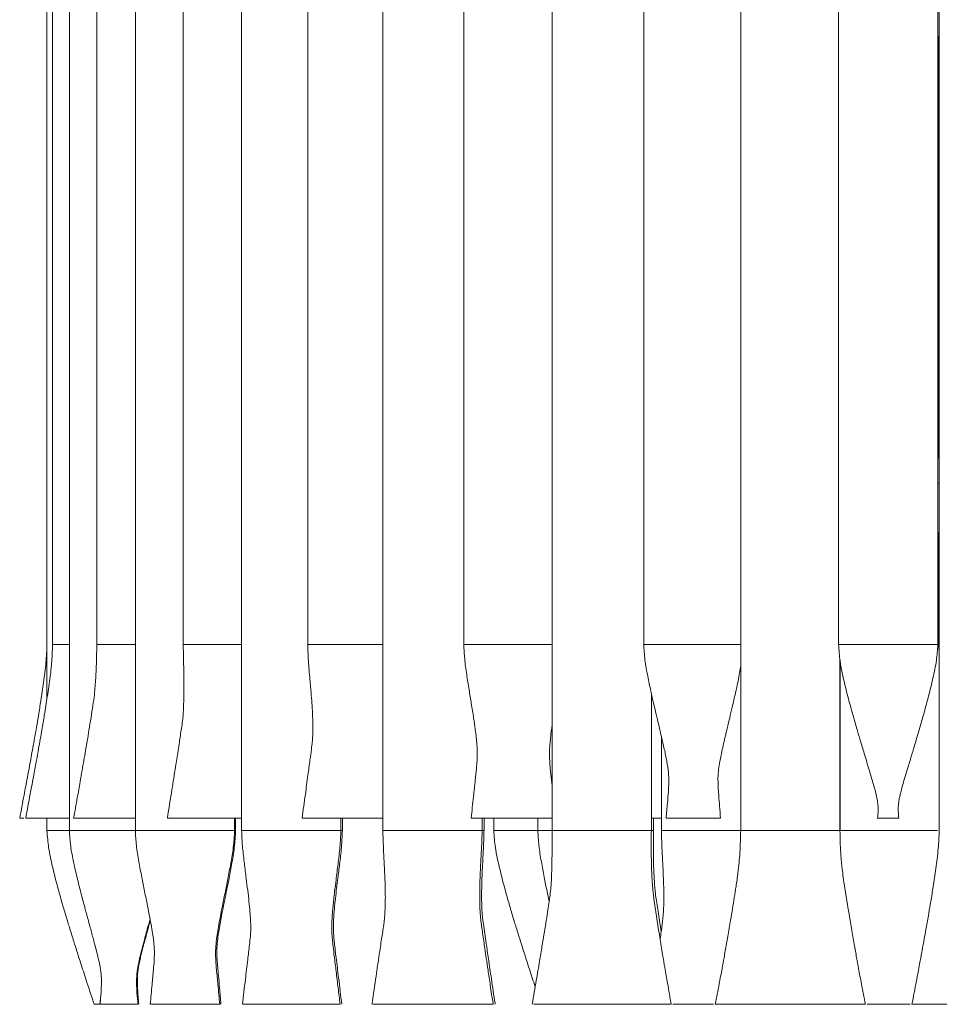
# Model space of a CAD drawing. Units: millimetres. Extents: x 103 to 333, y 75 to 316.
# Drawn here: x 294 to 312, y 173 to 193 of the extents above; entities that cross this region are included whole.
import ezdxf

# ---------------------------------------------------------------- set-up
doc = ezdxf.new("R2010")
doc.units = ezdxf.units.MM
doc.linetypes.add('PHANTOM', pattern=[12.7, 6.35, -1.27, 1.27, -1.27, 1.27, -1.27])

msp = doc.modelspace()

# ---------------------------------------------------------------- linework, layer by layer
at = {"color": 7, "linetype": 'Continuous', "lineweight": 15}
for p, q in [((294.861, 199.289), (294.861, 176.287)), ((296.19, 199.289), (296.19, 176.287)), ((298.331, 199.289), (298.331, 176.287)), ((301.177, 199.289), (301.177, 176.287)), ((304.585, 199.289), (304.585, 176.287)), ((308.385, 199.289), (308.385, 176.287)), ((312.386, 199.289), (312.386, 176.287)), ((294.41, 196.626), (294.41, 178.948)), ((294.41, 196.626), (294.41, 178.948)), ((294.522, 195.538), (294.522, 180.038)), ((294.522, 195.538), (294.522, 180.038)), ((295.413, 195.538), (295.413, 180.038)), ((297.156, 195.538), (297.156, 180.038)), ((299.662, 195.538), (299.662, 180.038)), ((302.806, 195.538), (302.806, 180.038)), ((306.432, 195.538), (306.432, 180.038)), ((310.356, 195.538), (310.356, 180.038)), ((312.356, 180.038), (312.356, 195.538)), ((312.356, 192.288), (312.386, 192.288)), ((312.372, 192.288), (312.372, 183.788)), ((312.356, 183.788), (312.386, 183.788)), ((312.356, 183.288), (312.386, 183.288)), ((312.356, 182.288), (312.386, 182.288)), ((312.372, 182.288), (312.372, 180.038)), ((312.372, 180.038), (312.386, 179.892)), ((310.385, 176.287), (310.385, 179.735)), ((310.386, 179.725), (310.386, 176.287)), ((312.386, 176.287), (312.386, 179.896)), ((306.585, 176.287), (306.585, 179.052)), ((306.787, 178.191), (306.787, 176.287)), ((293.91, 176.538), (293.86, 176.538)), ((293.91, 176.538), (293.946, 176.538)), ((294.036, 176.538), (293.981, 176.538)), ((294.036, 176.538), (294.872, 176.538)), ((294.41, 176.538), (294.41, 176.287)), ((294.41, 176.538), (294.41, 176.287)), ((295.013, 176.538), (294.947, 176.538)), ((295.013, 176.538), (296.19, 176.538)), ((296.911, 176.538), (296.835, 176.538)), ((296.911, 176.538), (298.331, 176.538)), ((298.19, 176.287), (298.19, 176.538)), ((298.211, 176.287), (298.211, 176.538)), ((299.635, 176.538), (299.55, 176.538)), ((299.635, 176.538), (301.177, 176.538)), ((300.331, 176.287), (300.331, 176.538)), ((300.361, 176.287), (300.361, 176.538)), ((303.048, 176.538), (302.957, 176.538)), ((303.048, 176.538), (304.585, 176.538)), ((303.177, 176.287), (303.177, 176.538)), ((303.215, 176.287), (303.215, 176.538)), ((303.41, 176.538), (303.41, 176.287)), ((303.41, 176.538), (303.41, 176.287)), ((304.298, 176.538), (304.298, 176.287)), ((306.585, 176.538), (306.787, 176.538)), ((306.628, 176.287), (306.628, 176.538)), ((306.98, 176.538), (306.883, 176.538)), ((306.98, 176.538), (307.977, 176.538)), ((311.135, 176.538), (311.234, 176.538)), ((311.234, 176.538), (311.572, 176.538)), ((310.386, 176.288), (310.385, 176.269)), ((295.36, 172.788), (295.46, 172.788)), ((295.479, 172.788), (296.146, 172.788)), ((295.491, 172.883), (295.484, 172.788)), ((296.146, 172.788), (296.244, 172.788)), ((296.495, 172.788), (297.795, 172.788)), ((297.795, 172.788), (297.89, 172.788)), ((298.357, 172.788), (300.226, 172.788)), ((300.226, 172.788), (300.315, 172.788)), ((300.958, 172.806), (300.955, 172.788)), ((300.974, 172.788), (303.318, 172.788)), ((303.318, 172.788), (303.398, 172.788)), ((303.399, 172.788), (303.396, 172.806)), ((303.439, 172.788), (303.436, 172.81)), ((304.212, 172.788), (306.914, 172.788)), ((306.914, 172.788), (306.986, 172.788)), ((307.021, 172.788), (307.839, 172.788)), ((307.912, 172.788), (307.874, 172.788)), ((307.912, 172.788), (310.836, 172.788)), ((310.836, 172.788), (310.896, 172.788)), ((310.931, 172.788), (311.801, 172.788)), ((311.886, 172.788), (311.836, 172.788)), ((311.886, 172.788), (314.886, 172.788))]:
    msp.add_line(p, q, dxfattribs=at)
at = {"color": 7, "linetype": 'PHANTOM', "lineweight": 0}
for p, q in [((296.116, 176.288), (296.19, 176.288)), ((310.366, 176.288), (310.369, 176.288))]:
    msp.add_line(p, q, dxfattribs=at)
at = {"color": 7, "linetype": 'Continuous', "lineweight": 15}
for points, knots in [([(294.41, 180.038), (294.405, 179.915), (294.393, 179.659), (294.343, 179.282), (294.291, 178.929), (294.243, 178.63), (294.2, 178.379), (294.162, 178.161), (294.126, 177.959), (294.092, 177.772), (294.055, 177.573), (294.008, 177.318), (293.941, 176.966), (293.89, 176.694), (293.86, 176.538)], [0, 0, 0, 0, 0.103791, 0.216913, 0.321413, 0.405879, 0.47344, 0.536271, 0.593661, 0.646956, 0.696916, 0.765069, 0.865945, 1, 1, 1, 1]), ([(294.522, 180.038), (294.519, 179.942), (294.514, 179.728), (294.474, 179.374), (294.419, 178.996), (294.361, 178.639), (294.314, 178.354), (294.274, 178.127), (294.238, 177.923), (294.195, 177.684), (294.139, 177.381), (294.066, 176.992), (294.011, 176.7), (293.981, 176.538)], [0, 0, 0, 0, 0.083378, 0.185419, 0.300182, 0.406301, 0.490915, 0.544035, 0.600849, 0.665729, 0.749427, 0.860805, 1, 1, 1, 1]), ([(294.522, 180.038), (294.519, 179.942), (294.514, 179.728), (294.474, 179.374), (294.419, 178.996), (294.361, 178.639), (294.314, 178.354), (294.274, 178.127), (294.238, 177.923), (294.195, 177.684), (294.139, 177.381), (294.066, 176.992), (294.011, 176.7), (293.981, 176.538)], [0, 0, 0, 0, 0.083378, 0.185419, 0.300182, 0.406301, 0.490915, 0.544035, 0.600849, 0.665729, 0.749427, 0.860805, 1, 1, 1, 1]), ([(295.413, 180.038), (295.411, 179.867), (295.408, 179.585), (295.385, 179.244), (295.366, 179.017), (295.335, 178.801), (295.296, 178.562), (295.259, 178.324), (295.222, 178.102), (295.187, 177.899), (295.153, 177.7), (295.116, 177.49), (295.072, 177.24), (295.016, 176.919), (294.972, 176.675), (294.947, 176.538)], [0, 0, 0, 0, 0.146675, 0.242809, 0.295224, 0.356936, 0.426066, 0.498813, 0.558185, 0.614797, 0.671152, 0.727265, 0.792644, 0.883398, 1, 1, 1, 1]), ([(297.156, 180.038), (297.157, 179.93), (297.161, 179.71), (297.168, 179.395), (297.169, 179.115), (297.166, 178.896), (297.159, 178.733), (297.154, 178.627), (297.141, 178.493), (297.12, 178.348), (297.097, 178.206), (297.075, 178.057), (297.043, 177.845), (296.993, 177.528), (296.921, 177.074), (296.866, 176.731), (296.835, 176.538)], [0, 0, 0, 0, 0.091469, 0.186457, 0.269564, 0.331987, 0.380036, 0.414596, 0.454143, 0.496447, 0.536677, 0.574143, 0.621428, 0.713139, 0.839199, 1, 1, 1, 1]), ([(299.662, 180.038), (299.667, 179.912), (299.677, 179.661), (299.709, 179.319), (299.733, 179.032), (299.751, 178.798), (299.764, 178.581), (299.769, 178.389), (299.766, 178.241), (299.763, 178.169), (299.753, 178.059), (299.734, 177.905), (299.705, 177.683), (299.664, 177.379), (299.611, 176.988), (299.571, 176.697), (299.55, 176.538)], [0, 0, 0, 0, 0.103977, 0.206623, 0.286161, 0.345028, 0.411787, 0.485081, 0.525899, 0.55255, 0.580675, 0.619443, 0.679529, 0.762607, 0.869445, 1, 1, 1, 1]), ([(302.806, 180.038), (302.811, 179.942), (302.821, 179.739), (302.865, 179.436), (302.911, 179.136), (302.96, 178.841), (303.003, 178.575), (303.037, 178.344), (303.059, 178.163), (303.073, 178.005), (303.081, 177.871), (303.078, 177.714), (303.061, 177.515), (303.036, 177.273), (302.997, 176.94), (302.971, 176.683), (302.956, 176.538)], [0, 0, 0, 0, 0.077379, 0.163334, 0.24832, 0.325528, 0.408886, 0.474456, 0.526683, 0.570216, 0.627629, 0.687217, 0.730435, 0.793817, 0.883573, 1, 1, 1, 1]), ([(306.432, 180.038), (306.438, 179.934), (306.451, 179.719), (306.51, 179.406), (306.57, 179.115), (306.624, 178.877), (306.673, 178.668), (306.723, 178.46), (306.778, 178.231), (306.826, 178.027), (306.861, 177.866), (306.895, 177.698), (306.919, 177.559), (306.932, 177.435), (306.936, 177.362), (306.937, 177.241), (306.929, 177.06), (306.909, 176.821), (306.892, 176.639), (306.883, 176.538)], [0, 0, 0, 0, 0.079976, 0.165499, 0.244648, 0.3094, 0.354774, 0.410847, 0.479783, 0.545162, 0.584065, 0.621803, 0.706531, 0.736926, 0.76831, 0.805639, 0.855518, 0.92002, 1, 1, 1, 1]), ([(310.356, 180.038), (310.364, 179.925), (310.382, 179.683), (310.462, 179.319), (310.551, 178.956), (310.642, 178.625), (310.722, 178.347), (310.785, 178.135), (310.833, 177.974), (310.894, 177.772), (310.96, 177.557), (311.027, 177.332), (311.071, 177.179), (311.103, 177.059), (311.13, 176.95), (311.15, 176.823), (311.16, 176.685), (311.147, 176.59), (311.14, 176.538)], [0, 0, 0, 0, 0.081808, 0.174677, 0.267337, 0.351708, 0.422379, 0.475932, 0.51087, 0.543886, 0.631207, 0.681584, 0.725491, 0.765089, 0.819468, 0.868208, 0.927694, 1, 1, 1, 1]), ([(311.572, 176.538), (311.565, 176.601), (311.554, 176.711), (311.567, 176.855), (311.583, 176.95), (311.598, 177.014), (311.624, 177.117), (311.662, 177.254), (311.709, 177.411), (311.754, 177.56), (311.795, 177.698), (311.832, 177.819), (311.873, 177.954), (311.929, 178.141), (312.001, 178.385), (312.086, 178.683), (312.175, 179.009), (312.259, 179.358), (312.333, 179.703), (312.349, 179.931), (312.356, 180.038)], [0, 0, 0, 0, 0.0777171, 0.1365493, 0.1791289, 0.2116836, 0.2464751, 0.2952984, 0.3445934, 0.3859054, 0.4204412, 0.4515745, 0.4799922, 0.5231332, 0.5922802, 0.6638936, 0.7465504, 0.8353017, 0.9230073, 1, 1, 1, 1]), ([(307.98, 176.538), (307.973, 176.62), (307.961, 176.768), (307.945, 176.966), (307.935, 177.115), (307.93, 177.221), (307.928, 177.289), (307.927, 177.355), (307.93, 177.426), (307.941, 177.526), (307.966, 177.691), (308.002, 177.866), (308.035, 178.014), (308.061, 178.129), (308.083, 178.221), (308.105, 178.315), (308.132, 178.427), (308.169, 178.582), (308.22, 178.796), (308.283, 179.071), (308.343, 179.346), (308.373, 179.528), (308.385, 179.602)], [0, 0, 0, 0, 0.072691, 0.131299, 0.176061, 0.207348, 0.227001, 0.245213, 0.285026, 0.334197, 0.399439, 0.473105, 0.528581, 0.558947, 0.586072, 0.615335, 0.646634, 0.690205, 0.755569, 0.839305, 0.935666, 1, 1, 1, 1]), ([(304.585, 177.208), (304.581, 177.241), (304.569, 177.352), (304.552, 177.515), (304.534, 177.714), (304.532, 177.871), (304.54, 178.005), (304.554, 178.163), (304.569, 178.292), (304.582, 178.375), (304.585, 178.398)], [0, 0, 0, 0, 0.071911, 0.245227, 0.363405, 0.526347, 0.683341, 0.80238, 0.945192, 1, 1, 1, 1]), ([(294.41, 176.288), (294.419, 176.172), (294.437, 175.927), (294.519, 175.563), (294.608, 175.207), (294.695, 174.893), (294.768, 174.645), (294.822, 174.466), (294.865, 174.327), (294.906, 174.195), (294.956, 174.036), (295.02, 173.833), (295.108, 173.559), (295.225, 173.202), (295.312, 172.935), (295.36, 172.788)], [0, 0, 0, 0, 0.095708, 0.202784, 0.307052, 0.398633, 0.47112, 0.520625, 0.552514, 0.591762, 0.634589, 0.68944, 0.768188, 0.871682, 1, 1, 1, 1]), ([(294.41, 176.288), (294.419, 176.172), (294.437, 175.927), (294.519, 175.563), (294.608, 175.207), (294.695, 174.893), (294.768, 174.645), (294.822, 174.466), (294.865, 174.327), (294.906, 174.195), (294.956, 174.036), (295.02, 173.833), (295.108, 173.559), (295.225, 173.202), (295.312, 172.935), (295.36, 172.788)], [0, 0, 0, 0, 0.095708, 0.202784, 0.307052, 0.398633, 0.47112, 0.520625, 0.552514, 0.591762, 0.634589, 0.68944, 0.768188, 0.871682, 1, 1, 1, 1]), ([(294.861, 176.288), (294.868, 176.185), (294.882, 175.967), (294.948, 175.64), (295.022, 175.312), (295.099, 175.012), (295.17, 174.744), (295.228, 174.531), (295.273, 174.365), (295.307, 174.241), (295.339, 174.122), (295.374, 173.991), (295.412, 173.846), (295.451, 173.689), (295.481, 173.545), (295.495, 173.455), (295.505, 173.363), (295.508, 173.205), (295.502, 173.016), (295.486, 172.869), (295.477, 172.788)], [0, 0, 0, 0, 0.077136, 0.163803, 0.250315, 0.329593, 0.39678, 0.45908, 0.496377, 0.528045, 0.559011, 0.59339, 0.639994, 0.697989, 0.749933, 0.791886, 0.834889, 0.876691, 0.931319, 1, 1, 1, 1]), ([(296.19, 176.288), (296.195, 176.189), (296.207, 175.979), (296.26, 175.667), (296.317, 175.359), (296.377, 175.061), (296.432, 174.79), (296.479, 174.55), (296.516, 174.35), (296.545, 174.166), (296.566, 174.007), (296.576, 173.842), (296.57, 173.667), (296.553, 173.453), (296.523, 173.156), (296.502, 172.922), (296.49, 172.788)], [0, 0, 0, 0, 0.07835, 0.165258, 0.250673, 0.327444, 0.408927, 0.475243, 0.530921, 0.583235, 0.649962, 0.717, 0.760732, 0.814449, 0.893868, 1, 1, 1, 1]), ([(297.89, 172.788), (297.878, 172.922), (297.857, 173.156), (297.827, 173.453), (297.81, 173.667), (297.804, 173.842), (297.814, 174.007), (297.835, 174.166), (297.864, 174.35), (297.901, 174.55), (297.948, 174.79), (298.003, 175.061), (298.063, 175.359), (298.12, 175.667), (298.173, 175.979), (298.184, 176.189), (298.19, 176.288)], [0, 0, 0, 0, 0.106131, 0.185551, 0.239267, 0.283, 0.350038, 0.416765, 0.469079, 0.524757, 0.591072, 0.672556, 0.749327, 0.834742, 0.92165, 1, 1, 1, 1]), ([(297.915, 172.788), (297.906, 172.896), (297.889, 173.088), (297.867, 173.34), (297.851, 173.512), (297.842, 173.625), (297.833, 173.732), (297.827, 173.86), (297.837, 174), (297.86, 174.186), (297.893, 174.389), (297.934, 174.608), (297.978, 174.829), (298.024, 175.055), (298.076, 175.31), (298.132, 175.61), (298.19, 175.943), (298.204, 176.175), (298.211, 176.288)], [0, 0, 0, 0, 0.085155, 0.151304, 0.198523, 0.221796, 0.240873, 0.290277, 0.363111, 0.419303, 0.480732, 0.549019, 0.611937, 0.670877, 0.734749, 0.818096, 0.911485, 1, 1, 1, 1]), ([(298.331, 176.288), (298.335, 176.184), (298.344, 175.972), (298.381, 175.666), (298.415, 175.389), (298.447, 175.14), (298.474, 174.917), (298.495, 174.705), (298.508, 174.531), (298.514, 174.412), (298.518, 174.309), (298.509, 174.158), (298.485, 173.948), (298.451, 173.655), (298.403, 173.255), (298.367, 172.955), (298.347, 172.788)], [0, 0, 0, 0, 0.083641, 0.171644, 0.250848, 0.312933, 0.380959, 0.443644, 0.501635, 0.544734, 0.58686, 0.629503, 0.676977, 0.75772, 0.865341, 1, 1, 1, 1]), ([(300.315, 172.788), (300.302, 172.898), (300.275, 173.118), (300.236, 173.442), (300.203, 173.721), (300.175, 173.937), (300.159, 174.089), (300.15, 174.215), (300.147, 174.342), (300.151, 174.48), (300.159, 174.609), (300.169, 174.725), (300.179, 174.822), (300.19, 174.929), (300.208, 175.088), (300.237, 175.321), (300.274, 175.623), (300.315, 175.952), (300.326, 176.178), (300.331, 176.288)], [0, 0, 0, 0, 0.089718, 0.17872, 0.263716, 0.315757, 0.357263, 0.391563, 0.436582, 0.479826, 0.525491, 0.563131, 0.592564, 0.617241, 0.657143, 0.725907, 0.81301, 0.909234, 1, 1, 1, 1]), ([(300.349, 172.788), (300.328, 172.965), (300.29, 173.28), (300.239, 173.689), (300.205, 173.97), (300.189, 174.127), (300.184, 174.203), (300.182, 174.244), (300.18, 174.309), (300.181, 174.394), (300.186, 174.53), (300.198, 174.7), (300.22, 174.921), (300.244, 175.124), (300.273, 175.353), (300.307, 175.625), (300.346, 175.945), (300.356, 176.174), (300.361, 176.288)], [0, 0, 0, 0, 0.143428, 0.254203, 0.332636, 0.371374, 0.385055, 0.400459, 0.424634, 0.452401, 0.486678, 0.560186, 0.619552, 0.682413, 0.736761, 0.814365, 0.907798, 1, 1, 1, 1]), ([(301.177, 176.288), (301.18, 176.171), (301.186, 175.935), (301.206, 175.606), (301.218, 175.325), (301.225, 175.113), (301.227, 174.949), (301.225, 174.804), (301.218, 174.622), (301.196, 174.39), (301.149, 174.097), (301.098, 173.749), (301.034, 173.317), (300.985, 172.989), (300.958, 172.806)], [0, 0, 0, 0, 0.09887, 0.199037, 0.281766, 0.340092, 0.388508, 0.429403, 0.475711, 0.556422, 0.638456, 0.725962, 0.846955, 1, 1, 1, 1]), ([(303.396, 172.806), (303.377, 172.928), (303.344, 173.152), (303.298, 173.454), (303.262, 173.701), (303.226, 173.949), (303.188, 174.211), (303.154, 174.451), (303.138, 174.607), (303.133, 174.7), (303.129, 174.805), (303.127, 174.933), (303.128, 175.114), (303.135, 175.356), (303.148, 175.651), (303.168, 175.968), (303.174, 176.183), (303.177, 176.288)], [0, 0, 0, 0, 0.101498, 0.187307, 0.252423, 0.307393, 0.393651, 0.471956, 0.504746, 0.536129, 0.569709, 0.605624, 0.65636, 0.727704, 0.815308, 0.910576, 1, 1, 1, 1]), ([(303.436, 172.81), (303.411, 172.974), (303.367, 173.274), (303.307, 173.675), (303.263, 173.979), (303.23, 174.21), (303.202, 174.395), (303.181, 174.559), (303.172, 174.679), (303.169, 174.773), (303.165, 174.932), (303.167, 175.14), (303.175, 175.399), (303.189, 175.687), (303.207, 175.987), (303.212, 176.19), (303.215, 176.288)], [0, 0, 0, 0, 0.136344, 0.249649, 0.334156, 0.38975, 0.442384, 0.490204, 0.524711, 0.559024, 0.602373, 0.669101, 0.741492, 0.826474, 0.916461, 1, 1, 1, 1]), ([(303.41, 176.288), (303.419, 176.172), (303.437, 175.927), (303.519, 175.563), (303.608, 175.207), (303.695, 174.893), (303.768, 174.645), (303.822, 174.466), (303.865, 174.327), (303.906, 174.195), (303.956, 174.036), (304.02, 173.833), (304.108, 173.559), (304.186, 173.32), (304.235, 173.171), (304.245, 173.141)], [0, 0, 0, 0, 0.106626, 0.225916, 0.342078, 0.444106, 0.524862, 0.580014, 0.615541, 0.659266, 0.706979, 0.768087, 0.855818, 0.971117, 1, 1, 1, 1]), ([(303.41, 176.288), (303.419, 176.172), (303.437, 175.927), (303.519, 175.563), (303.608, 175.207), (303.695, 174.893), (303.768, 174.645), (303.822, 174.466), (303.865, 174.327), (303.906, 174.195), (303.956, 174.036), (304.02, 173.833), (304.108, 173.559), (304.186, 173.32), (304.235, 173.171), (304.245, 173.141)], [0, 0, 0, 0, 0.106626, 0.225916, 0.342078, 0.444106, 0.524862, 0.580014, 0.615541, 0.659266, 0.706979, 0.768087, 0.855818, 0.971117, 1, 1, 1, 1]), ([(304.585, 176.288), (304.585, 176.16), (304.586, 175.917), (304.583, 175.616), (304.575, 175.4), (304.572, 175.277), (304.563, 175.143), (304.538, 174.929), (304.502, 174.685), (304.459, 174.417), (304.422, 174.186), (304.379, 173.933), (304.328, 173.627), (304.262, 173.24), (304.212, 172.949), (304.184, 172.788)], [0, 0, 0, 0, 0.109281, 0.20874, 0.263521, 0.297323, 0.336229, 0.381044, 0.47817, 0.541699, 0.606502, 0.672865, 0.755014, 0.864013, 1, 1, 1, 1]), ([(304.298, 176.288), (304.304, 176.189), (304.315, 175.979), (304.368, 175.667), (304.425, 175.359), (304.479, 175.09), (304.512, 174.929), (304.526, 174.861)], [0, 0, 0, 0, 0.203733, 0.429717, 0.651818, 0.851444, 1, 1, 1, 1]), ([(306.986, 172.788), (306.961, 172.929), (306.918, 173.176), (306.861, 173.497), (306.822, 173.733), (306.792, 173.921), (306.763, 174.098), (306.732, 174.282), (306.702, 174.467), (306.674, 174.649), (306.649, 174.816), (306.629, 174.964), (306.618, 175.067), (306.611, 175.151), (306.6, 175.3), (306.587, 175.554), (306.582, 175.906), (306.584, 176.16), (306.585, 176.288)], [0, 0, 0, 0, 0.119399, 0.209659, 0.271154, 0.318485, 0.368241, 0.420185, 0.47443, 0.523769, 0.57367, 0.615528, 0.648564, 0.666955, 0.695291, 0.779063, 0.888315, 1, 1, 1, 1]), ([(306.785, 174.258), (306.775, 174.316), (306.745, 174.494), (306.711, 174.725), (306.68, 174.918), (306.668, 175.006), (306.661, 175.084), (306.647, 175.244), (306.624, 175.661), (306.627, 176.024), (306.629, 176.288)], [0, 0, 0, 0, 0.083022, 0.2554668, 0.3312722, 0.360333, 0.3847507, 0.4619509, 0.6076057, 1, 1, 1, 1]), ([(306.787, 176.288), (306.79, 176.171), (306.797, 175.935), (306.816, 175.606), (306.829, 175.325), (306.836, 175.112), (306.838, 174.948), (306.836, 174.803), (306.829, 174.621), (306.807, 174.39), (306.777, 174.199), (306.762, 174.102)], [0, 0, 0, 0, 0.154844, 0.311722, 0.441287, 0.532661, 0.608694, 0.67314, 0.745834, 0.871885, 1, 1, 1, 1]), ([(308.385, 176.288), (308.382, 176.141), (308.376, 175.86), (308.337, 175.482), (308.295, 175.179), (308.257, 174.937), (308.22, 174.712), (308.175, 174.45), (308.125, 174.167), (308.081, 173.914), (308.046, 173.699), (308.005, 173.477), (307.945, 173.165), (307.899, 172.925), (307.873, 172.788)], [0, 0, 0, 0, 0.128545, 0.245959, 0.3233, 0.386976, 0.451423, 0.51583, 0.610247, 0.693311, 0.732244, 0.793486, 0.882651, 1, 1, 1, 1]), ([(310.897, 172.788), (310.871, 172.925), (310.825, 173.165), (310.764, 173.477), (310.724, 173.699), (310.697, 173.863), (310.673, 174.006), (310.646, 174.158), (310.618, 174.319), (310.584, 174.514), (310.545, 174.739), (310.504, 174.992), (310.468, 175.226), (310.436, 175.463), (310.409, 175.716), (310.389, 176), (310.386, 176.192), (310.385, 176.288)], [0, 0, 0, 0, 0.117339, 0.206495, 0.267732, 0.306662, 0.346409, 0.38972, 0.436268, 0.484129, 0.55628, 0.628348, 0.699608, 0.756003, 0.830745, 0.916083, 1, 1, 1, 1]), ([(312.386, 176.288), (312.381, 176.165), (312.369, 175.909), (312.319, 175.532), (312.267, 175.179), (312.219, 174.88), (312.176, 174.628), (312.137, 174.407), (312.101, 174.203), (312.066, 174.015), (312.03, 173.817), (311.983, 173.565), (311.917, 173.215), (311.866, 172.943), (311.836, 172.788)], [0, 0, 0, 0, 0.103789, 0.216908, 0.321408, 0.405875, 0.473623, 0.537132, 0.59568, 0.649469, 0.698703, 0.765875, 0.866149, 1, 1, 1, 1]), ([(296.244, 172.788), (296.236, 172.866), (296.221, 173.006), (296.214, 173.192), (296.216, 173.321), (296.222, 173.415), (296.228, 173.459), (296.238, 173.527), (296.259, 173.635), (296.3, 173.81), (296.344, 173.979), (296.393, 174.162), (296.436, 174.319), (296.468, 174.438), (296.487, 174.506)], [0, 0, 0, 0, 0.121694, 0.21969, 0.295918, 0.340394, 0.392313, 0.445121, 0.525648, 0.617604, 0.770114, 0.826711, 0.900883, 1, 1, 1, 1]), ([(296.259, 172.788), (296.25, 172.897), (296.235, 173.087), (296.228, 173.311), (296.236, 173.424), (296.254, 173.545), (296.277, 173.654), (296.301, 173.761), (296.328, 173.869), (296.357, 173.982), (296.39, 174.105), (296.432, 174.261), (296.467, 174.389), (296.488, 174.47), (296.491, 174.481)], [0, 0, 0, 0, 0.160527, 0.279948, 0.380174, 0.47351, 0.559058, 0.630976, 0.689856, 0.748088, 0.811328, 0.881223, 0.983881, 1, 1, 1, 1])]:
    msp.add_open_spline(points, degree=3, knots=knots, dxfattribs=at)
at = {"color": 7, "linetype": 'PHANTOM', "lineweight": 0}
for points, knots in [([(294.531, 180.038), (294.541, 180.038), (294.562, 180.038), (294.641, 180.038), (294.74, 180.038), (294.825, 180.038), (294.861, 180.038)], [0, 0, 0, 0, 0.249271, 0.523104, 0.796935, 1, 1, 1, 1]), ([(294.531, 180.038), (294.541, 180.038), (294.562, 180.038), (294.641, 180.038), (294.74, 180.038), (294.825, 180.038), (294.861, 180.038)], [0, 0, 0, 0, 0.249271, 0.523104, 0.796935, 1, 1, 1, 1]), ([(295.417, 180.038), (295.418, 180.038), (295.418, 180.038), (295.464, 180.038), (295.545, 180.038), (295.662, 180.038), (295.807, 180.038), (295.976, 180.038), (296.107, 180.038), (296.181, 180.038), (296.19, 180.038)], [0, 0, 0, 0, 0.100981, 0.247332, 0.393681, 0.54003, 0.686379, 0.83273, 0.97908, 1, 1, 1, 1]), ([(297.159, 180.038), (297.16, 180.038), (297.164, 180.038), (297.216, 180.038), (297.303, 180.038), (297.424, 180.038), (297.572, 180.038), (297.743, 180.038), (297.931, 180.038), (298.126, 180.038), (298.262, 180.038), (298.328, 180.038), (298.331, 180.038)], [0, 0, 0, 0, 0.093107, 0.205796, 0.318485, 0.431173, 0.543863, 0.65655, 0.76924, 0.881928, 0.994616, 1, 1, 1, 1]), ([(299.662, 180.038), (299.666, 180.038), (299.673, 180.038), (299.732, 180.038), (299.824, 180.038), (299.949, 180.038), (300.102, 180.038), (300.275, 180.038), (300.464, 180.038), (300.661, 180.038), (300.856, 180.038), (301.033, 180.038), (301.133, 180.038), (301.177, 180.038)], [0, 0, 0, 0, 0.092527, 0.185393, 0.278259, 0.371127, 0.463993, 0.556859, 0.649726, 0.742592, 0.835459, 0.928325, 1, 1, 1, 1]), ([(302.809, 180.038), (302.808, 180.038), (302.802, 180.038), (302.827, 180.038), (302.886, 180.038), (302.985, 180.038), (303.114, 180.038), (303.269, 180.038), (303.446, 180.038), (303.636, 180.038), (303.833, 180.038), (304.029, 180.038), (304.216, 180.038), (304.386, 180.038), (304.512, 180.038), (304.568, 180.038), (304.585, 180.038)], [0, 0, 0, 0, 0.010561, 0.09009, 0.169618, 0.249148, 0.328677, 0.408206, 0.487735, 0.567265, 0.646794, 0.726323, 0.805852, 0.885382, 0.964911, 1, 1, 1, 1]), ([(306.435, 180.038), (306.434, 180.038), (306.429, 180.038), (306.458, 180.038), (306.523, 180.038), (306.626, 180.038), (306.759, 180.038), (306.918, 180.038), (307.097, 180.038), (307.289, 180.038), (307.486, 180.038), (307.681, 180.038), (307.866, 180.038), (308.035, 180.038), (308.181, 180.038), (308.295, 180.038), (308.364, 180.038), (308.382, 180.038), (308.385, 180.038)], [0, 0, 0, 0, 0.0193252, 0.088315, 0.1573028, 0.2262922, 0.2952808, 0.3642695, 0.4332587, 0.5022474, 0.5712361, 0.6402247, 0.7092131, 0.7782021, 0.8471907, 0.9161797, 0.9851691, 1, 1, 1, 1]), ([(310.361, 180.038), (310.36, 180.038), (310.356, 180.038), (310.39, 180.038), (310.46, 180.038), (310.568, 180.038), (310.705, 180.038), (310.867, 180.038), (311.048, 180.038), (311.241, 180.038), (311.438, 180.038), (311.633, 180.038), (311.816, 180.038), (311.982, 180.038), (312.123, 180.038), (312.236, 180.038), (312.313, 180.038), (312.353, 180.038), (312.352, 180.038), (312.351, 180.038)], [0, 0, 0, 0, 0.026106, 0.088606, 0.151107, 0.213607, 0.276107, 0.338606, 0.401106, 0.463606, 0.526106, 0.588606, 0.651106, 0.713606, 0.776106, 0.838605, 0.901106, 0.963606, 1, 1, 1, 1]), ([(294.42, 176.288), (294.422, 176.288), (294.429, 176.288), (294.482, 176.288), (294.573, 176.288), (294.7, 176.288), (294.799, 176.288), (294.859, 176.288), (294.861, 176.288)], [0, 0, 0, 0, 0.114218, 0.333718, 0.553219, 0.772718, 0.992221, 1, 1, 1, 1]), ([(294.42, 176.288), (294.422, 176.288), (294.429, 176.288), (294.482, 176.288), (294.573, 176.288), (294.7, 176.288), (294.799, 176.288), (294.859, 176.288), (294.861, 176.288)], [0, 0, 0, 0, 0.114218, 0.333718, 0.553219, 0.772718, 0.992221, 1, 1, 1, 1]), ([(294.863, 176.288), (294.863, 176.288), (294.856, 176.288), (294.882, 176.288), (294.942, 176.288), (295.04, 176.288), (295.169, 176.288), (295.325, 176.288), (295.502, 176.288), (295.745, 176.288), (295.931, 176.288), (296.051, 176.288)], [0, 0, 0, 0, 0.015761, 0.1273107, 0.2388588, 0.3504077, 0.4619559, 0.5735052, 0.6850545, 0.7966026, 1, 1, 1, 1]), ([(296.051, 176.288), (296.062, 176.288), (296.083, 176.288), (296.105, 176.288), (296.116, 176.288)], [0, 0, 0, 0, 0.500011, 1, 1, 1, 1]), ([(296.194, 176.288), (296.193, 176.288), (296.188, 176.288), (296.217, 176.288), (296.283, 176.288), (296.386, 176.288), (296.519, 176.288), (296.678, 176.288), (296.857, 176.288), (297.049, 176.288), (297.301, 176.288), (297.479, 176.288), (297.593, 176.288)], [0, 0, 0, 0, 0.028547, 0.127439, 0.226331, 0.325222, 0.424114, 0.523006, 0.621897, 0.720789, 0.819681, 1, 1, 1, 1]), ([(297.593, 176.288), (297.603, 176.288), (297.624, 176.288), (297.643, 176.288), (297.653, 176.288)], [0, 0, 0, 0, 0.4999965, 1, 1, 1, 1]), ([(297.653, 176.288), (297.754, 176.288), (297.91, 176.288), (298.057, 176.288), (298.139, 176.288), (298.185, 176.288), (298.186, 176.288), (298.186, 176.288)], [0, 0, 0, 0, 0.329445, 0.510122, 0.6908, 0.871476, 1, 1, 1, 1]), ([(298.336, 176.288), (298.335, 176.288), (298.331, 176.288), (298.365, 176.288), (298.436, 176.288), (298.544, 176.288), (298.681, 176.288), (298.844, 176.288), (299.025, 176.288), (299.218, 176.288), (299.415, 176.288), (299.664, 176.288), (299.824, 176.288), (299.928, 176.288)], [0, 0, 0, 0, 0.037819, 0.126716, 0.215614, 0.304512, 0.393412, 0.48231, 0.571209, 0.660107, 0.749005, 0.837903, 1, 1, 1, 1]), ([(299.928, 176.288), (299.936, 176.288), (299.954, 176.288), (299.971, 176.288), (299.98, 176.288)], [0, 0, 0, 0, 0.500026, 1, 1, 1, 1]), ([(299.98, 176.288), (300.063, 176.288), (300.193, 176.288), (300.288, 176.288), (300.329, 176.288), (300.327, 176.288), (300.326, 176.288)], [0, 0, 0, 0, 0.414606, 0.641991, 0.869374, 1, 1, 1, 1]), ([(300.331, 176.288), (300.343, 176.288), (300.361, 176.288), (300.358, 176.288), (300.356, 176.288)], [0, 0, 0, 0, 0.627301, 1, 1, 1, 1]), ([(301.181, 176.288), (301.181, 176.288), (301.179, 176.288), (301.219, 176.288), (301.295, 176.288), (301.407, 176.288), (301.549, 176.288), (301.714, 176.288), (301.897, 176.288), (302.091, 176.288), (302.289, 176.288), (302.481, 176.288), (302.715, 176.288), (302.85, 176.288), (302.937, 176.288)], [0, 0, 0, 0, 0.046179, 0.126851, 0.207523, 0.288196, 0.368867, 0.449541, 0.530213, 0.610885, 0.691557, 0.77223, 0.852902, 1, 1, 1, 1]), ([(302.937, 176.288), (302.944, 176.288), (302.958, 176.288), (302.972, 176.288), (302.978, 176.288)], [0, 0, 0, 0, 0.500011, 1, 1, 1, 1]), ([(302.978, 176.288), (303.039, 176.288), (303.134, 176.288), (303.177, 176.288), (303.173, 176.288), (303.172, 176.288)], [0, 0, 0, 0, 0.5608873, 0.8684883, 1, 1, 1, 1]), ([(303.177, 176.288), (303.19, 176.288), (303.213, 176.288), (303.211, 176.288), (303.21, 176.288)], [0, 0, 0, 0, 0.5662, 1, 1, 1, 1]), ([(303.42, 176.288), (303.422, 176.288), (303.429, 176.288), (303.482, 176.288), (303.573, 176.288), (303.699, 176.288), (303.851, 176.288), (304.048, 176.288), (304.206, 176.288), (304.298, 176.288)], [0, 0, 0, 0, 0.0750514, 0.2192837, 0.3635155, 0.5077471, 0.6519802, 0.7962111, 1, 1, 1, 1]), ([(303.42, 176.288), (303.422, 176.288), (303.429, 176.288), (303.482, 176.288), (303.573, 176.288), (303.699, 176.288), (303.851, 176.288), (304.048, 176.288), (304.206, 176.288), (304.298, 176.288)], [0, 0, 0, 0, 0.0750514, 0.2192837, 0.3635155, 0.5077471, 0.6519802, 0.7962111, 1, 1, 1, 1]), ([(304.302, 176.288), (304.301, 176.288), (304.296, 176.288), (304.325, 176.288), (304.392, 176.288), (304.48, 176.288), (304.555, 176.288), (304.585, 176.288)], [0, 0, 0, 0, 0.072775, 0.326895, 0.581017, 0.835139, 1, 1, 1, 1]), ([(304.589, 176.288), (304.589, 176.288), (304.59, 176.288), (304.636, 176.288), (304.717, 176.288), (304.834, 176.288), (304.979, 176.288), (305.147, 176.288), (305.333, 176.288), (305.528, 176.288), (305.725, 176.288), (305.917, 176.288), (306.095, 176.288), (306.301, 176.288), (306.404, 176.288), (306.471, 176.288)], [0, 0, 0, 0, 0.052462, 0.126353, 0.200245, 0.274136, 0.348027, 0.421918, 0.49581, 0.569702, 0.643593, 0.717484, 0.791376, 0.865266, 1, 1, 1, 1]), ([(306.471, 176.288), (306.476, 176.288), (306.486, 176.288), (306.495, 176.288), (306.499, 176.288)], [0, 0, 0, 0, 0.499997, 1, 1, 1, 1]), ([(306.499, 176.288), (306.542, 176.288), (306.59, 176.288), (306.582, 176.288), (306.581, 176.288)], [0, 0, 0, 0, 0.862777, 1, 1, 1, 1]), ([(306.585, 176.288), (306.598, 176.288), (306.625, 176.288), (306.625, 176.288), (306.625, 176.288)], [0, 0, 0, 0, 0.499697, 1, 1, 1, 1]), ([(306.792, 176.288), (306.791, 176.288), (306.789, 176.288), (306.829, 176.288), (306.905, 176.288), (307.017, 176.288), (307.158, 176.288), (307.324, 176.288), (307.507, 176.288), (307.701, 176.288), (307.899, 176.288), (308.09, 176.288), (308.262, 176.288), (308.348, 176.288), (308.385, 176.288)], [0, 0, 0, 0, 0.0501374, 0.1384282, 0.2267208, 0.3150119, 0.403304, 0.4915953, 0.5798872, 0.6681789, 0.7564706, 0.8447623, 0.9330542, 1, 1, 1, 1]), ([(308.401, 176.288), (308.397, 176.288), (308.388, 176.288), (308.446, 176.288), (308.532, 176.288), (308.653, 176.288), (308.801, 176.288), (308.973, 176.288), (309.16, 176.288), (309.355, 176.288), (309.552, 176.288), (309.743, 176.288), (309.919, 176.288), (310.075, 176.288), (310.243, 176.288), (310.309, 176.288), (310.352, 176.288)], [0, 0, 0, 0, 0.0590754, 0.1271445, 0.1952104, 0.263278, 0.3313455, 0.399414, 0.4674815, 0.5355489, 0.6036163, 0.6716838, 0.7397519, 0.8078188, 0.875887, 1, 1, 1, 1]), ([(310.352, 176.288), (310.354, 176.288), (310.36, 176.288), (310.364, 176.288), (310.366, 176.288)], [0, 0, 0, 0, 0.499985, 1, 1, 1, 1]), ([(310.402, 176.288), (310.398, 176.288), (310.389, 176.288), (310.447, 176.288), (310.532, 176.288), (310.653, 176.288), (310.801, 176.288), (310.972, 176.288), (311.159, 176.288), (311.355, 176.288), (311.552, 176.288), (311.742, 176.288), (311.919, 176.288), (312.075, 176.288), (312.244, 176.288), (312.31, 176.288), (312.352, 176.288)], [0, 0, 0, 0, 0.058702, 0.126796, 0.194891, 0.262986, 0.33108, 0.399175, 0.467269, 0.535364, 0.603459, 0.671553, 0.739647, 0.807742, 0.875837, 1, 1, 1, 1])]:
    msp.add_open_spline(points, degree=3, knots=knots, dxfattribs=at)

doc.saveas('drawing.dxf')
